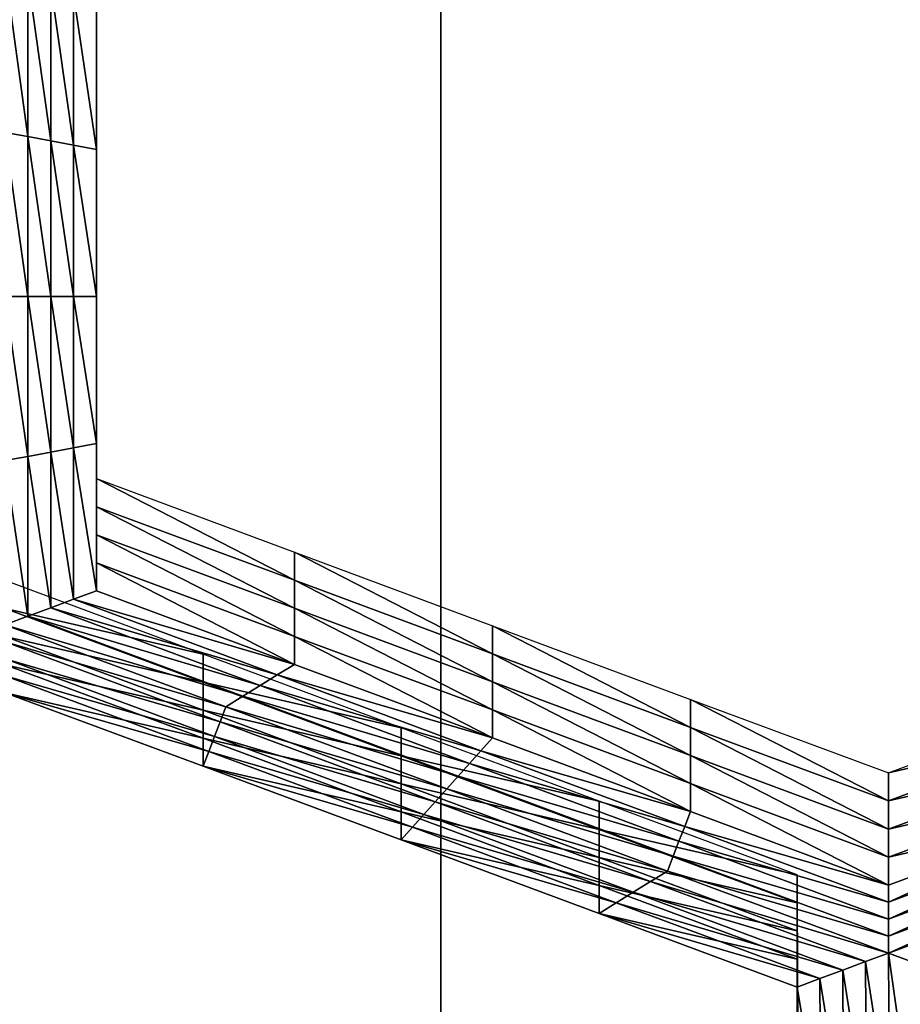
# Model space of a CAD drawing. Extents: x -0.023 to 0.023, y -0.11 to 0.031.
# Drawn here: x 0.002 to 0.003, y -0.088 to -0.087 of the extents above; entities that cross this region are included whole.
import ezdxf

# ---------------------------------------------------------------- set-up
doc = ezdxf.new("R2010")
doc.units = 0
doc.header["$MEASUREMENT"] = 0
doc.layers.get('0').update_dxf_attribs({"linetype": 'CONTINUOUS'})

msp = doc.modelspace()

# ---------------------------------------------------------------- linework, layer by layer
for points in [[(-0.00745621, -0.08461662, 0.13418993), (0.00190976, -0.08355024, 0.13508046), (0.01506127, -0.08894585, 0.13057455)], [(0.00190976, -0.08355024, 0.13508046), (0.00918464, -0.08524408, 0.13366595), (0.01506127, -0.08894585, 0.13057455)], [(-0.01800075, -0.09271014, 0.12743099), (-0.00745621, -0.08461662, 0.13418993), (0.01506127, -0.08894585, 0.13057455)], [(0.00218376, -0.09235933, 0.09143016), (0.00218376, -0.08518662, 0.09732793), (0.00303423, -0.08499335, 0.09709288)], [(0.00218376, -0.09235933, 0.09143016), (0.00303423, -0.08499335, 0.09709288), (0.00303423, -0.09216388, 0.09119691)], [(0.00130755, -0.08532602, 0.09749746), (0.00218376, -0.08518662, 0.09732793), (0.00218376, -0.09235933, 0.09143016)], [(0.00193329, -0.09239963, 0.09147826), (0.00130755, -0.0925003, 0.09159839), (0.00130755, -0.08532602, 0.09749746)], [(0.00130755, -0.08532602, 0.09749746), (0.00218376, -0.09235933, 0.09143016), (0.00193329, -0.09239963, 0.09147826)], [(0.00191839, -0.0872981, 0.08469994), (0.00191839, -0.08741152, 0.0848347), (0.00191839, -0.08743313, 0.08481651)], [(0.00191839, -0.0872981, 0.08469994), (0.00191839, -0.08743313, 0.08481651), (0.00191839, -0.08731971, 0.08468174)], [(0.00191839, -0.08731971, 0.08468174), (0.00191839, -0.08743313, 0.08481651), (0.00191839, -0.08745474, 0.08479832)], [(0.00191839, -0.08731971, 0.08468174), (0.00191839, -0.08745474, 0.08479832), (0.00191839, -0.08734132, 0.08466356)], [(0.00191839, -0.08734132, 0.08466356), (0.00191839, -0.08745474, 0.08479832), (0.00191839, -0.08747636, 0.08478013)], [(0.00191839, -0.08734132, 0.08466356), (0.00191839, -0.08747636, 0.08478013), (0.00191839, -0.08736293, 0.08464537)], [(0.00184791, -0.08735835, 0.08459605), (0.00186553, -0.0873649, 0.08460383), (0.00186553, -0.08748814, 0.08475026)], [(0.00184791, -0.08735835, 0.08459605), (0.00186553, -0.08748814, 0.08475026), (0.00184791, -0.08748487, 0.08474637)], [(0.00186553, -0.0873649, 0.08460383), (0.00188315, -0.08737145, 0.08461161), (0.00188315, -0.08749142, 0.08475415)], [(0.00186553, -0.0873649, 0.08460383), (0.00188315, -0.08749142, 0.08475415), (0.00186553, -0.08748814, 0.08475026)], [(0.00191839, -0.08736293, 0.08464537), (0.00191839, -0.08747636, 0.08478013), (0.00191839, -0.08749797, 0.08476194)], [(0.00191839, -0.08736293, 0.08464537), (0.00191839, -0.08749797, 0.08476194), (0.00191839, -0.08738454, 0.08462717)], [(0.00188315, -0.08737145, 0.08461161), (0.00190077, -0.087378, 0.08461939), (0.00190077, -0.08749469, 0.08475805)], [(0.00188315, -0.08737145, 0.08461161), (0.00190077, -0.08749469, 0.08475805), (0.00188315, -0.08749142, 0.08475415)], [(0.00190077, -0.087378, 0.08461939), (0.00191839, -0.08738454, 0.08462717), (0.00191839, -0.08749797, 0.08476194)], [(0.00190077, -0.087378, 0.08461939), (0.00191839, -0.08749797, 0.08476194), (0.00190077, -0.08749469, 0.08475805)], [(0.00191839, -0.08741152, 0.0848347), (0.00191839, -0.08752494, 0.08496947), (0.00191839, -0.08754656, 0.08495128)], [(0.00191839, -0.08741152, 0.0848347), (0.00191839, -0.08754656, 0.08495128), (0.00191839, -0.08743313, 0.08481651)], [(0.00191839, -0.08743313, 0.08481651), (0.00191839, -0.08754656, 0.08495128), (0.00191839, -0.08756816, 0.08493309)], [(0.00191839, -0.08743313, 0.08481651), (0.00191839, -0.08756816, 0.08493309), (0.00191839, -0.08745474, 0.08479832)], [(0.00191839, -0.08745474, 0.08479832), (0.00191839, -0.08756816, 0.08493309), (0.00191839, -0.08758978, 0.08491489)], [(0.00191839, -0.08745474, 0.08479832), (0.00191839, -0.08758978, 0.08491489), (0.00191839, -0.08747636, 0.08478013)], [(0.00191839, -0.08747636, 0.08478013), (0.00191839, -0.08758978, 0.08491489), (0.00191839, -0.08761139, 0.08489671)], [(0.00191839, -0.08747636, 0.08478013), (0.00191839, -0.08761139, 0.08489671), (0.00191839, -0.08749797, 0.08476194)], [(0.00184791, -0.08748487, 0.08474637), (0.00186553, -0.08748814, 0.08475026), (0.00186553, -0.08761139, 0.08489671)], [(0.00184791, -0.08748487, 0.08474637), (0.00186553, -0.08761139, 0.08489671), (0.00184791, -0.08761139, 0.08489671)], [(0.00186553, -0.08748814, 0.08475026), (0.00188315, -0.08749142, 0.08475415), (0.00188315, -0.08761139, 0.08489671)], [(0.00186553, -0.08748814, 0.08475026), (0.00188315, -0.08761139, 0.08489671), (0.00186553, -0.08761139, 0.08489671)], [(0.00188315, -0.08749142, 0.08475415), (0.00190077, -0.08749469, 0.08475805), (0.00190077, -0.08761139, 0.08489671)], [(0.00188315, -0.08749142, 0.08475415), (0.00190077, -0.08761139, 0.08489671), (0.00188315, -0.08761139, 0.08489671)], [(0.00190077, -0.08749469, 0.08475805), (0.00191839, -0.08749797, 0.08476194), (0.00191839, -0.08761139, 0.08489671)], [(0.00190077, -0.08749469, 0.08475805), (0.00191839, -0.08761139, 0.08489671), (0.00190077, -0.08761139, 0.08489671)], [(0.00191839, -0.08752494, 0.08496947), (0.00191839, -0.08763837, 0.08510423), (0.00191839, -0.08765998, 0.08508605)], [(0.00191839, -0.08752494, 0.08496947), (0.00191839, -0.08765998, 0.08508605), (0.00191839, -0.08754656, 0.08495128)], [(0.00191839, -0.08754656, 0.08495128), (0.00191839, -0.08765998, 0.08508605), (0.00191839, -0.08768159, 0.08506785)], [(0.00191839, -0.08754656, 0.08495128), (0.00191839, -0.08768159, 0.08506785), (0.00191839, -0.08756816, 0.08493309)], [(0.00191839, -0.08756816, 0.08493309), (0.00191839, -0.08768159, 0.08506785), (0.00191839, -0.08770321, 0.08504966)], [(0.00191839, -0.08756816, 0.08493309), (0.00191839, -0.08770321, 0.08504966), (0.00191839, -0.08758978, 0.08491489)], [(0.00191839, -0.08758978, 0.08491489), (0.00191839, -0.08770321, 0.08504966), (0.00191839, -0.08772481, 0.08503147)], [(0.00191839, -0.08758978, 0.08491489), (0.00191839, -0.08772481, 0.08503147), (0.00191839, -0.08761139, 0.08489671)], [(0.00184791, -0.08761139, 0.08489671), (0.00186553, -0.08761139, 0.08489671), (0.00186553, -0.08773465, 0.08504315)], [(0.00184791, -0.08761139, 0.08489671), (0.00186553, -0.08773465, 0.08504315), (0.00184791, -0.08773792, 0.08504704)], [(0.00186553, -0.08761139, 0.08489671), (0.00188315, -0.08761139, 0.08489671), (0.00188315, -0.08773137, 0.08503926)], [(0.00186553, -0.08761139, 0.08489671), (0.00188315, -0.08773137, 0.08503926), (0.00186553, -0.08773465, 0.08504315)], [(0.00188315, -0.08761139, 0.08489671), (0.00190077, -0.08761139, 0.08489671), (0.00190077, -0.08772809, 0.08503536)], [(0.00188315, -0.08761139, 0.08489671), (0.00190077, -0.08772809, 0.08503536), (0.00188315, -0.08773137, 0.08503926)], [(0.00190077, -0.08761139, 0.08489671), (0.00191839, -0.08761139, 0.08489671), (0.00191839, -0.08772481, 0.08503147)], [(0.00190077, -0.08761139, 0.08489671), (0.00191839, -0.08772481, 0.08503147), (0.00190077, -0.08772809, 0.08503536)], [(0.00191839, -0.08763837, 0.08510423), (0.00191839, -0.08775179, 0.085239), (0.00191839, -0.0877734, 0.08522081)], [(0.00191839, -0.08763837, 0.08510423), (0.00191839, -0.0877734, 0.08522081), (0.00191839, -0.08765998, 0.08508605)], [(0.00191839, -0.08765998, 0.08508605), (0.00191839, -0.0877734, 0.08522081), (0.00191839, -0.08779502, 0.08520261)], [(0.00191839, -0.08765998, 0.08508605), (0.00191839, -0.08779502, 0.08520261), (0.00191839, -0.08768159, 0.08506785)], [(0.00191839, -0.08768159, 0.08506785), (0.00191839, -0.08779502, 0.08520261), (0.00191839, -0.08781663, 0.08518443)], [(0.00191839, -0.08768159, 0.08506785), (0.00191839, -0.08781663, 0.08518443), (0.00191839, -0.08770321, 0.08504966)], [(0.00191839, -0.08770321, 0.08504966), (0.00191839, -0.08781663, 0.08518443), (0.00191839, -0.08783824, 0.08516624)], [(0.00191839, -0.08770321, 0.08504966), (0.00191839, -0.08783824, 0.08516624), (0.00191839, -0.08772481, 0.08503147)], [(0.00190077, -0.08772809, 0.08503536), (0.00191839, -0.08772481, 0.08503147), (0.00191839, -0.08783824, 0.08516624)], [(0.00186553, -0.08773465, 0.08504315), (0.00188315, -0.08773137, 0.08503926), (0.00188315, -0.08785134, 0.08518181)], [(0.00188315, -0.08773137, 0.08503926), (0.00190077, -0.08772809, 0.08503536), (0.00190077, -0.08784479, 0.08517402)], [(0.00188315, -0.08773137, 0.08503926), (0.00190077, -0.08784479, 0.08517402), (0.00188315, -0.08785134, 0.08518181)], [(0.00190077, -0.08772809, 0.08503536), (0.00191839, -0.08783824, 0.08516624), (0.00190077, -0.08784479, 0.08517402)], [(0.00184791, -0.08773792, 0.08504704), (0.00186553, -0.08773465, 0.08504315), (0.00186553, -0.08785789, 0.08518959)], [(0.00184791, -0.08773792, 0.08504704), (0.00186553, -0.08785789, 0.08518959), (0.00184791, -0.08786444, 0.08519737)], [(0.00186553, -0.08773465, 0.08504315), (0.00188315, -0.08785134, 0.08518181), (0.00186553, -0.08785789, 0.08518959)], [(0.00191839, -0.08775179, 0.085239), (0.00207093, -0.0878085, 0.08530638), (0.00207093, -0.08783011, 0.0852882)], [(0.00191839, -0.08775179, 0.085239), (0.00207093, -0.08783011, 0.0852882), (0.00191839, -0.0877734, 0.08522081)], [(0.00191839, -0.0877734, 0.08522081), (0.00207093, -0.08783011, 0.0852882), (0.00207093, -0.08785173, 0.08527)], [(0.00191839, -0.0877734, 0.08522081), (0.00207093, -0.08785173, 0.08527), (0.00191839, -0.08779502, 0.08520261)], [(0.00191839, -0.08779502, 0.08520261), (0.00207093, -0.08785173, 0.08527), (0.00207093, -0.08787334, 0.08525181)], [(0.00191839, -0.08779502, 0.08520261), (0.00207093, -0.08787334, 0.08525181), (0.00191839, -0.08781663, 0.08518443)], [(0.00207093, -0.0878085, 0.08530638), (0.00222348, -0.08786521, 0.08537377), (0.00222348, -0.08788683, 0.08535558)], [(0.00207093, -0.0878085, 0.08530638), (0.00222348, -0.08788683, 0.08535558), (0.00207093, -0.08783011, 0.0852882)], [(0.00191839, -0.08781663, 0.08518443), (0.00207093, -0.08787334, 0.08525181), (0.00207093, -0.08789495, 0.08523362)], [(0.00191839, -0.08781663, 0.08518443), (0.00207093, -0.08789495, 0.08523362), (0.00191839, -0.08783824, 0.08516624)], [(0.00200058, -0.08788709, 0.08539975), (0.00184804, -0.08783036, 0.08533236), (0.00184804, -0.08785198, 0.08531418)], [(0.00207093, -0.08783011, 0.0852882), (0.00222348, -0.08788683, 0.08535558), (0.00222348, -0.08790844, 0.08533738)], [(0.00207093, -0.08783011, 0.0852882), (0.00222348, -0.08790844, 0.08533738), (0.00207093, -0.08785173, 0.08527)], [(0.00190077, -0.08784479, 0.08517402), (0.00191839, -0.08783824, 0.08516624), (0.00207093, -0.08789495, 0.08523362)], [(0.00188315, -0.08785134, 0.08518181), (0.00190077, -0.08784479, 0.08517402), (0.00205772, -0.08790314, 0.08524335)], [(0.00190077, -0.08784479, 0.08517402), (0.00207093, -0.08789495, 0.08523362), (0.00205772, -0.08790314, 0.08524335)], [(0.00200058, -0.08788709, 0.08539975), (0.00184804, -0.08785198, 0.08531418), (0.00200058, -0.08790869, 0.08538156)], [(0.00200058, -0.08790869, 0.08538156), (0.00184804, -0.08785198, 0.08531418), (0.00184804, -0.08787359, 0.08529598)], [(0.00186553, -0.08785789, 0.08518959), (0.00188315, -0.08785134, 0.08518181), (0.0020445, -0.08791133, 0.08525308)], [(0.00188315, -0.08785134, 0.08518181), (0.00205772, -0.08790314, 0.08524335), (0.0020445, -0.08791133, 0.08525308)], [(0.00207093, -0.08785173, 0.08527), (0.00222348, -0.08790844, 0.08533738), (0.00222348, -0.08793005, 0.08531919)], [(0.00207093, -0.08785173, 0.08527), (0.00222348, -0.08793005, 0.08531919), (0.00207093, -0.08787334, 0.08525181)], [(0.00184791, -0.08786444, 0.08519737), (0.00186553, -0.08785789, 0.08518959), (0.00203129, -0.08791952, 0.08526281)], [(0.00186553, -0.08785789, 0.08518959), (0.0020445, -0.08791133, 0.08525308), (0.00203129, -0.08791952, 0.08526281)], [(0.00201807, -0.08792771, 0.08527254), (0.00184794, -0.08787753, 0.08521292), (0.00184791, -0.08786444, 0.08519737)], [(0.00184791, -0.08786444, 0.08519737), (0.00203129, -0.08791952, 0.08526281), (0.00201807, -0.08792771, 0.08527254)], [(0.00222348, -0.08786521, 0.08537377), (0.00237602, -0.08792192, 0.08544115), (0.00237602, -0.08794354, 0.08542296)], [(0.00222348, -0.08786521, 0.08537377), (0.00237602, -0.08794354, 0.08542296), (0.00222348, -0.08788683, 0.08535558)], [(0.00200058, -0.08790869, 0.08538156), (0.00184804, -0.08787359, 0.08529598), (0.00200058, -0.08793031, 0.08536337)], [(0.00200058, -0.08793031, 0.08536337), (0.00184804, -0.08787359, 0.08529598), (0.00184804, -0.08789521, 0.08527779)], [(0.00207093, -0.08787334, 0.08525181), (0.00222348, -0.08793005, 0.08531919), (0.00222348, -0.08795167, 0.085301)], [(0.00207093, -0.08787334, 0.08525181), (0.00222348, -0.08795167, 0.085301), (0.00207093, -0.08789495, 0.08523362)], [(0.0020137, -0.08793916, 0.08528615), (0.00184797, -0.08789063, 0.08522849), (0.00184794, -0.08787753, 0.08521292)], [(0.00201807, -0.08792771, 0.08527254), (0.0020137, -0.08793916, 0.08528615), (0.00184794, -0.08787753, 0.08521292)], [(0.00200933, -0.08795062, 0.08529976), (0.00184801, -0.08790372, 0.08524404), (0.00184797, -0.08789063, 0.08522849)], [(0.0020137, -0.08793916, 0.08528615), (0.00200933, -0.08795062, 0.08529976), (0.00184797, -0.08789063, 0.08522849)], [(0.00215313, -0.08794379, 0.08546713), (0.00200058, -0.08788709, 0.08539975), (0.00200058, -0.08790869, 0.08538156)], [(0.00222348, -0.08788683, 0.08535558), (0.00237602, -0.08794354, 0.08542296), (0.00237602, -0.08796515, 0.08540477)], [(0.00222348, -0.08788683, 0.08535558), (0.00237602, -0.08796515, 0.08540477), (0.00222348, -0.08790844, 0.08533738)], [(0.00200058, -0.08793031, 0.08536337), (0.00184804, -0.08789521, 0.08527779), (0.00200058, -0.08795192, 0.08534517)], [(0.00200058, -0.08795192, 0.08534517), (0.00184804, -0.08789521, 0.08527779), (0.00184804, -0.08791682, 0.0852596)], [(0.00205772, -0.08790314, 0.08524335), (0.00207093, -0.08789495, 0.08523362), (0.00222348, -0.08795167, 0.085301)], [(0.00200496, -0.08796207, 0.08531337), (0.00184804, -0.08791682, 0.0852596), (0.00184801, -0.08790372, 0.08524404)], [(0.00200933, -0.08795062, 0.08529976), (0.00200496, -0.08796207, 0.08531337), (0.00184801, -0.08790372, 0.08524404)], [(0.0020445, -0.08791133, 0.08525308), (0.00205772, -0.08790314, 0.08524335), (0.00221467, -0.08796149, 0.08531268)], [(0.00205772, -0.08790314, 0.08524335), (0.00222348, -0.08795167, 0.085301), (0.00221467, -0.08796149, 0.08531268)], [(0.00215313, -0.08796541, 0.08544894), (0.00200058, -0.08790869, 0.08538156), (0.00200058, -0.08793031, 0.08536337)], [(0.00215313, -0.08794379, 0.08546713), (0.00200058, -0.08790869, 0.08538156), (0.00215313, -0.08796541, 0.08544894)], [(0.00203129, -0.08791952, 0.08526281), (0.0020445, -0.08791133, 0.08525308), (0.00220586, -0.08797131, 0.08532435)], [(0.0020445, -0.08791133, 0.08525308), (0.00221467, -0.08796149, 0.08531268), (0.00220586, -0.08797131, 0.08532435)], [(0.00222348, -0.08790844, 0.08533738), (0.00237602, -0.08796515, 0.08540477), (0.00237602, -0.08798676, 0.08538657)], [(0.00222348, -0.08790844, 0.08533738), (0.00237602, -0.08798676, 0.08538657), (0.00222348, -0.08793005, 0.08531919)], [(0.00200058, -0.08795192, 0.08534517), (0.00184804, -0.08791682, 0.0852596), (0.00200058, -0.08797353, 0.08532698)], [(0.00200496, -0.08796207, 0.08531337), (0.00200058, -0.08797353, 0.08532698), (0.00184804, -0.08791682, 0.0852596)], [(0.00201807, -0.08792771, 0.08527254), (0.00203129, -0.08791952, 0.08526281), (0.00219705, -0.08798114, 0.08533603)], [(0.00203129, -0.08791952, 0.08526281), (0.00220586, -0.08797131, 0.08532435), (0.00219705, -0.08798114, 0.08533603)], [(0.00237602, -0.08792192, 0.08544115), (0.00252857, -0.08797864, 0.08550853), (0.00252857, -0.08800025, 0.08549035)], [(0.00237602, -0.08792192, 0.08544115), (0.00252857, -0.08800025, 0.08549035), (0.00237602, -0.08794354, 0.08542296)], [(0.00252857, -0.08797864, 0.08550853), (0.00268111, -0.08792192, 0.08544115), (0.00268111, -0.08794354, 0.08542296)], [(0.00215313, -0.08796541, 0.08544894), (0.00200058, -0.08793031, 0.08536337), (0.00215313, -0.08798701, 0.08543075)], [(0.00215313, -0.08798701, 0.08543075), (0.00200058, -0.08793031, 0.08536337), (0.00200058, -0.08795192, 0.08534517)], [(0.00218824, -0.08799096, 0.0853477), (0.0020137, -0.08793916, 0.08528615), (0.00201807, -0.08792771, 0.08527254)], [(0.00201807, -0.08792771, 0.08527254), (0.00219705, -0.08798114, 0.08533603), (0.00218824, -0.08799096, 0.0853477)], [(0.00222348, -0.08793005, 0.08531919), (0.00237602, -0.08798676, 0.08538657), (0.00237602, -0.08800838, 0.08536839)], [(0.00222348, -0.08793005, 0.08531919), (0.00237602, -0.08800838, 0.08536839), (0.00222348, -0.08795167, 0.085301)], [(0.00217946, -0.08800079, 0.08535937), (0.00200933, -0.08795062, 0.08529976), (0.0020137, -0.08793916, 0.08528615)], [(0.00218824, -0.08799096, 0.0853477), (0.00217946, -0.08800079, 0.08535937), (0.0020137, -0.08793916, 0.08528615)], [(0.00230567, -0.08800051, 0.08553451), (0.00215313, -0.08794379, 0.08546713), (0.00215313, -0.08796541, 0.08544894)], [(0.00237602, -0.08794354, 0.08542296), (0.00252857, -0.08800025, 0.08549035), (0.00252857, -0.08802186, 0.08547215)], [(0.00237602, -0.08794354, 0.08542296), (0.00252857, -0.08802186, 0.08547215), (0.00237602, -0.08796515, 0.08540477)], [(0.00252857, -0.08797864, 0.08550853), (0.00268111, -0.08794354, 0.08542296), (0.00252857, -0.08800025, 0.08549035)], [(0.00252857, -0.08800025, 0.08549035), (0.00268111, -0.08794354, 0.08542296), (0.00268111, -0.08796515, 0.08540477)], [(0.00215313, -0.08798701, 0.08543075), (0.00200058, -0.08795192, 0.08534517), (0.00215313, -0.08800863, 0.08541255)], [(0.00215313, -0.08800863, 0.08541255), (0.00200058, -0.08795192, 0.08534517), (0.00200058, -0.08797353, 0.08532698)], [(0.00217068, -0.0880106, 0.08537103), (0.00200496, -0.08796207, 0.08531337), (0.00200933, -0.08795062, 0.08529976)], [(0.00217946, -0.08800079, 0.08535937), (0.00217068, -0.0880106, 0.08537103), (0.00200933, -0.08795062, 0.08529976)], [(0.00221467, -0.08796149, 0.08531268), (0.00222348, -0.08795167, 0.085301), (0.00237602, -0.08800838, 0.08536839)], [(0.00216191, -0.08802043, 0.0853827), (0.00200058, -0.08797353, 0.08532698), (0.00200496, -0.08796207, 0.08531337)], [(0.00217068, -0.0880106, 0.08537103), (0.00216191, -0.08802043, 0.0853827), (0.00200496, -0.08796207, 0.08531337)], [(0.00230567, -0.08802212, 0.08551633), (0.00215313, -0.08796541, 0.08544894), (0.00215313, -0.08798701, 0.08543075)], [(0.00230567, -0.08800051, 0.08553451), (0.00215313, -0.08796541, 0.08544894), (0.00230567, -0.08802212, 0.08551633)], [(0.00220586, -0.08797131, 0.08532435), (0.00221467, -0.08796149, 0.08531268), (0.00237162, -0.08801984, 0.08538201)], [(0.00221467, -0.08796149, 0.08531268), (0.00237602, -0.08800838, 0.08536839), (0.00237162, -0.08801984, 0.08538201)], [(0.00237602, -0.08796515, 0.08540477), (0.00252857, -0.08802186, 0.08547215), (0.00252857, -0.08804347, 0.08545396)], [(0.00237602, -0.08796515, 0.08540477), (0.00252857, -0.08804347, 0.08545396), (0.00237602, -0.08798676, 0.08538657)], [(0.00252857, -0.08802186, 0.08547215), (0.00268111, -0.08796515, 0.08540477), (0.00268111, -0.08798676, 0.08538657)], [(0.00252857, -0.08800025, 0.08549035), (0.00268111, -0.08796515, 0.08540477), (0.00252857, -0.08802186, 0.08547215)], [(0.00215313, -0.08800863, 0.08541255), (0.00200058, -0.08797353, 0.08532698), (0.00215313, -0.08803024, 0.08539437)], [(0.00216191, -0.08802043, 0.0853827), (0.00215313, -0.08803024, 0.08539437), (0.00200058, -0.08797353, 0.08532698)], [(0.00219705, -0.08798114, 0.08533603), (0.00220586, -0.08797131, 0.08532435), (0.00236721, -0.08803131, 0.08539563)], [(0.00220586, -0.08797131, 0.08532435), (0.00237162, -0.08801984, 0.08538201), (0.00236721, -0.08803131, 0.08539563)], [(0.00218824, -0.08799096, 0.0853477), (0.00219705, -0.08798114, 0.08533603), (0.00236281, -0.08804277, 0.08540925)], [(0.00219705, -0.08798114, 0.08533603), (0.00236721, -0.08803131, 0.08539563), (0.00236281, -0.08804277, 0.08540925)], [(0.00230567, -0.08802212, 0.08551633), (0.00215313, -0.08798701, 0.08543075), (0.00230567, -0.08804373, 0.08549813)], [(0.00230567, -0.08804373, 0.08549813), (0.00215313, -0.08798701, 0.08543075), (0.00215313, -0.08800863, 0.08541255)], [(0.0023584, -0.08805423, 0.08542287), (0.00217946, -0.08800079, 0.08535937), (0.00218824, -0.08799096, 0.0853477)], [(0.00218824, -0.08799096, 0.0853477), (0.00236281, -0.08804277, 0.08540925), (0.0023584, -0.08805423, 0.08542287)], [(0.00237602, -0.08798676, 0.08538657), (0.00252857, -0.08804347, 0.08545396), (0.00252857, -0.08806509, 0.08543577)], [(0.00237602, -0.08798676, 0.08538657), (0.00252857, -0.08806509, 0.08543577), (0.00237602, -0.08800838, 0.08536839)], [(0.00252857, -0.08804347, 0.08545396), (0.00268111, -0.08798676, 0.08538657), (0.00268111, -0.08800838, 0.08536839)], [(0.00252857, -0.08802186, 0.08547215), (0.00268111, -0.08798676, 0.08538657), (0.00252857, -0.08804347, 0.08545396)], [(0.00234522, -0.08806241, 0.08543259), (0.00217068, -0.0880106, 0.08537103), (0.00217946, -0.08800079, 0.08535937)], [(0.0023584, -0.08805423, 0.08542287), (0.00234522, -0.08806241, 0.08543259), (0.00217946, -0.08800079, 0.08535937)], [(0.00245822, -0.08805722, 0.0856019), (0.00230567, -0.08800051, 0.08553451), (0.00230567, -0.08802212, 0.08551633)], [(0.00230567, -0.08804373, 0.08549813), (0.00215313, -0.08800863, 0.08541255), (0.00230567, -0.08806534, 0.08547994)], [(0.00230567, -0.08806534, 0.08547994), (0.00215313, -0.08800863, 0.08541255), (0.00215313, -0.08803024, 0.08539437)], [(0.00233204, -0.08807059, 0.08544231), (0.00216191, -0.08802043, 0.0853827), (0.00217068, -0.0880106, 0.08537103)], [(0.00234522, -0.08806241, 0.08543259), (0.00233204, -0.08807059, 0.08544231), (0.00217068, -0.0880106, 0.08537103)], [(0.00237162, -0.08801984, 0.08538201), (0.00237602, -0.08800838, 0.08536839), (0.00252857, -0.08806509, 0.08543577)], [(0.00252857, -0.08804347, 0.08545396), (0.00268111, -0.08800838, 0.08536839), (0.00252857, -0.08806509, 0.08543577)], [(0.00252857, -0.08807819, 0.08545134), (0.00252857, -0.08806509, 0.08543577), (0.00268111, -0.08800838, 0.08536839)], [(0.00252857, -0.08807819, 0.08545134), (0.00268111, -0.08800838, 0.08536839), (0.00268552, -0.08801984, 0.08538201)], [(0.00231886, -0.08807877, 0.08545204), (0.00215313, -0.08803024, 0.08539437), (0.00216191, -0.08802043, 0.0853827)], [(0.00233204, -0.08807059, 0.08544231), (0.00231886, -0.08807877, 0.08545204), (0.00216191, -0.08802043, 0.0853827)], [(0.00236721, -0.08803131, 0.08539563), (0.00237162, -0.08801984, 0.08538201), (0.00252857, -0.08807819, 0.08545134)], [(0.00237162, -0.08801984, 0.08538201), (0.00252857, -0.08806509, 0.08543577), (0.00252857, -0.08807819, 0.08545134)], [(0.00252857, -0.08809129, 0.0854669), (0.00252857, -0.08807819, 0.08545134), (0.00268552, -0.08801984, 0.08538201)], [(0.00252857, -0.08809129, 0.0854669), (0.00268552, -0.08801984, 0.08538201), (0.00268992, -0.08803131, 0.08539563)], [(0.00245822, -0.08805722, 0.0856019), (0.00230567, -0.08802212, 0.08551633), (0.00245822, -0.08807883, 0.0855837)], [(0.00245822, -0.08807883, 0.0855837), (0.00230567, -0.08802212, 0.08551633), (0.00230567, -0.08804373, 0.08549813)], [(0.00230567, -0.08806534, 0.08547994), (0.00215313, -0.08803024, 0.08539437), (0.00230567, -0.08808696, 0.08546175)], [(0.00231886, -0.08807877, 0.08545204), (0.00230567, -0.08808696, 0.08546175), (0.00215313, -0.08803024, 0.08539437)], [(0.00236281, -0.08804277, 0.08540925), (0.00236721, -0.08803131, 0.08539563), (0.00252857, -0.08809129, 0.0854669)], [(0.00236721, -0.08803131, 0.08539563), (0.00252857, -0.08807819, 0.08545134), (0.00252857, -0.08809129, 0.0854669)], [(0.00252857, -0.0881044, 0.08548247), (0.00252857, -0.08809129, 0.0854669), (0.00268992, -0.08803131, 0.08539563)], [(0.00252857, -0.0881044, 0.08548247), (0.00268992, -0.08803131, 0.08539563), (0.00269433, -0.08804277, 0.08540925)], [(0.00245822, -0.08810044, 0.08556551), (0.00230567, -0.08804373, 0.08549813), (0.00230567, -0.08806534, 0.08547994)], [(0.00245822, -0.08807883, 0.0855837), (0.00230567, -0.08804373, 0.08549813), (0.00245822, -0.08810044, 0.08556551)], [(0.0023584, -0.08805423, 0.08542287), (0.00236281, -0.08804277, 0.08540925), (0.00252857, -0.0881044, 0.08548247)], [(0.00236281, -0.08804277, 0.08540925), (0.00252857, -0.08809129, 0.0854669), (0.00252857, -0.0881044, 0.08548247)], [(0.00252857, -0.08811749, 0.08549803), (0.00252857, -0.0881044, 0.08548247), (0.00269433, -0.08804277, 0.08540925)], [(0.00252857, -0.08811749, 0.08549803), (0.00269433, -0.08804277, 0.08540925), (0.00269873, -0.08805423, 0.08542287)], [(0.00252857, -0.08811749, 0.08549803), (0.00234522, -0.08806241, 0.08543259), (0.0023584, -0.08805423, 0.08542287)], [(0.0023584, -0.08805423, 0.08542287), (0.00252857, -0.0881044, 0.08548247), (0.00252857, -0.08811749, 0.08549803)], [(0.0024589, -0.0881705, 0.08573649), (0.00245822, -0.08805722, 0.0856019), (0.00245822, -0.08807883, 0.0855837)], [(0.00269873, -0.08805423, 0.08542287), (0.00254622, -0.08812403, 0.08550581), (0.00252857, -0.08811749, 0.08549803)], [(0.00245822, -0.08812205, 0.08554732), (0.00230567, -0.08806534, 0.08547994), (0.00230567, -0.08808696, 0.08546175)], [(0.00245822, -0.08810044, 0.08556551), (0.00230567, -0.08806534, 0.08547994), (0.00245822, -0.08812205, 0.08554732)], [(0.00251098, -0.08812403, 0.08550581), (0.00233204, -0.08807059, 0.08544231), (0.00234522, -0.08806241, 0.08543259)], [(0.00252857, -0.08811749, 0.08549803), (0.00251098, -0.08812403, 0.08550581), (0.00234522, -0.08806241, 0.08543259)], [(0.00249339, -0.08813058, 0.08551358), (0.00231886, -0.08807877, 0.08545204), (0.00233204, -0.08807059, 0.08544231)], [(0.00251098, -0.08812403, 0.08550581), (0.00249339, -0.08813058, 0.08551358), (0.00233204, -0.08807059, 0.08544231)], [(0.00247581, -0.08813712, 0.08552136), (0.00230567, -0.08808696, 0.08546175), (0.00231886, -0.08807877, 0.08545204)], [(0.00249339, -0.08813058, 0.08551358), (0.00247581, -0.08813712, 0.08552136), (0.00231886, -0.08807877, 0.08545204)], [(0.0024589, -0.0881705, 0.08573649), (0.00245822, -0.08807883, 0.0855837), (0.0024589, -0.08819211, 0.0857183)], [(0.0024589, -0.08819211, 0.0857183), (0.00245822, -0.08807883, 0.0855837), (0.00245822, -0.08810044, 0.08556551)], [(0.00245822, -0.08812205, 0.08554732), (0.00230567, -0.08808696, 0.08546175), (0.00245822, -0.08814366, 0.08552913)], [(0.00247581, -0.08813712, 0.08552136), (0.00245822, -0.08814366, 0.08552913), (0.00230567, -0.08808696, 0.08546175)], [(0.0024589, -0.08819211, 0.0857183), (0.00245822, -0.08810044, 0.08556551), (0.0024589, -0.08821372, 0.08570011)], [(0.0024589, -0.08821372, 0.08570011), (0.00245822, -0.08810044, 0.08556551), (0.00245822, -0.08812205, 0.08554732)], [(0.00252933, -0.08824386, 0.08564818), (0.00251098, -0.08812403, 0.08550581), (0.00252857, -0.08811749, 0.08549803)], [(0.00252857, -0.08811749, 0.08549803), (0.00254622, -0.08812403, 0.08550581), (0.00254696, -0.08824713, 0.08565206)], [(0.00252857, -0.08811749, 0.08549803), (0.00254696, -0.08824713, 0.08565206), (0.00252933, -0.08824386, 0.08564818)], [(0.0024589, -0.08821372, 0.08570011), (0.00245822, -0.08812205, 0.08554732), (0.0024589, -0.08823534, 0.08568192)], [(0.0024589, -0.08823534, 0.08568192), (0.00245822, -0.08812205, 0.08554732), (0.00245822, -0.08814366, 0.08552913)], [(0.00251172, -0.08824713, 0.08565206), (0.00249339, -0.08813058, 0.08551358), (0.00251098, -0.08812403, 0.08550581)], [(0.00252933, -0.08824386, 0.08564818), (0.00251172, -0.08824713, 0.08565206), (0.00251098, -0.08812403, 0.08550581)], [(0.00249411, -0.08825041, 0.08565595), (0.00247581, -0.08813712, 0.08552136), (0.00249339, -0.08813058, 0.08551358)], [(0.00251172, -0.08824713, 0.08565206), (0.00249411, -0.08825041, 0.08565595), (0.00249339, -0.08813058, 0.08551358)], [(0.00247651, -0.08825368, 0.08565984), (0.00245822, -0.08814366, 0.08552913), (0.00247581, -0.08813712, 0.08552136)], [(0.00249411, -0.08825041, 0.08565595), (0.00247651, -0.08825368, 0.08565984), (0.00247581, -0.08813712, 0.08552136)], [(0.0024589, -0.08823534, 0.08568192), (0.00245822, -0.08814366, 0.08552913), (0.0024589, -0.08825695, 0.08566373)], [(0.00247651, -0.08825368, 0.08565984), (0.0024589, -0.08825695, 0.08566373), (0.00245822, -0.08814366, 0.08552913)]]:
    msp.add_3dface(points)

doc.saveas('drawing.dxf')
